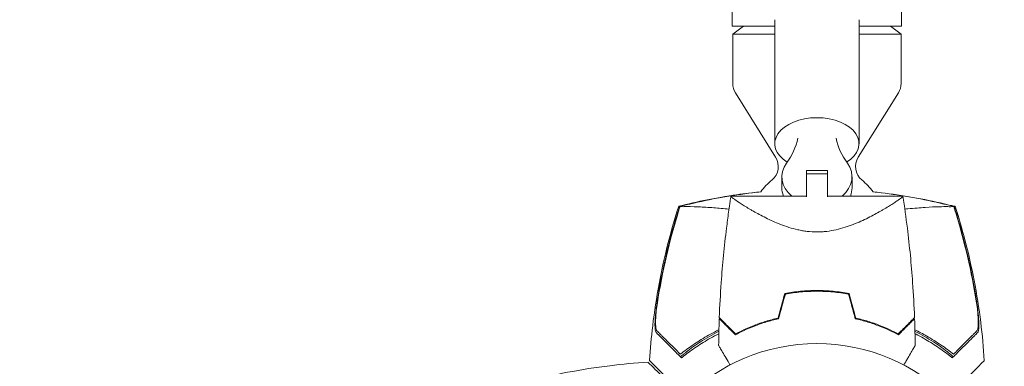
# Model space of a CAD drawing. Units: millimetres. Extents: x -10601 to 11460, y -8901 to 10641.
# Drawn here: x 2702 to 2982, y 47 to 145 of the extents above; entities that cross this region are included whole.
import ezdxf

# ---------------------------------------------------------------- set-up
doc = ezdxf.new("R2010")
doc.units = ezdxf.units.MM
doc.header["$LTSCALE"] = 20
doc.linetypes.add('HIDDEN', pattern=[9.525, 6.35, -3.175])
doc.layers.add('2d', color=230, linetype='Continuous')
doc.layers.add('EN-Free_Space_Hatch', color=10, linetype='HIDDEN')

msp = doc.modelspace()

# ---------------------------------------------------------------- hatches: boundary and pattern name
at = {"layer": 'EN-Free_Space_Hatch'}
h = msp.add_hatch(dxfattribs=at)
h.set_pattern_fill('ANSI31', color=256, scale=100)
h.set_pattern_definition([(358.5012, (7653.4, -1847.85), (8.304, 317.3914), [])])
edge = h.paths.add_edge_path()
edge.add_line((7653.42, -1847.85), (10247.68, -4581.52))
edge.add_arc((9522.32, -5269.89), 1000, -46.49875, 43.50125, ccw=False)
edge.add_arc((9522.32, -5269.89), 1000, 223.50125, 313.50125, ccw=False)
edge.add_line((8796.96, -5958.26), (6202.62, -3224.52))
edge.add_line((6202.62, -3224.52), (7653.42, -1847.85))
edge = h.paths.add_edge_path()
edge.add_arc((5678.71, -538.12), 500, 0, 360)
edge = h.paths.add_edge_path()
edge.add_line((-4364.66, 2138.54), (-3785.14, 2077.63))
edge.add_arc((-3576.09, 4066.67), 2000, 264, 308.54656)
edge.add_line((-2329.78, 2502.47), (-1219.07, 3387.45))
edge.add_arc((-1842.22, 4169.55), 1000, 308.54656, 488.54656)
edge.add_line((-2465.37, 4951.65), (-3576.09, 4066.67))
edge.add_line((-3576.09, 4066.67), (-4155.6, 4127.58))
edge.add_arc((-4260.13, 3133.06), 1000, 84, 264)

# ---------------------------------------------------------------- linework, layer by layer
at = {"layer": '2d', "lineweight": 0}
for p, q in [((2904.94, 338.83), (2904.94, 143.6)), ((2953.24, 338.83), (2953.24, 143.6)), ((2917.09, 143.6), (2904.94, 143.6)), ((2908.14, 143.6), (2905.09, 141.31)), ((2917.09, 110.03), (2917.09, 145.41)), ((2941.09, 110.03), (2941.09, 145.41)), ((2953.24, 143.6), (2941.09, 143.6)), ((2950.04, 143.6), (2953.09, 141.31)), ((2917.09, 141.31), (2905.09, 141.31)), ((2905.09, 127.19), (2905.09, 141.31)), ((2953.09, 141.31), (2941.09, 141.31)), ((2953.09, 127.19), (2953.09, 141.31)), ((2917.33, 106.17), (2905.85, 124.54)), ((2940.85, 106.17), (2952.33, 124.54)), ((2932.09, 102.39), (2926.09, 102.39)), ((2926.09, 94.83), (2926.09, 102.39)), ((2932.09, 101.39), (2926.09, 101.39)), ((2932.09, 102.39), (2932.09, 94.83)), ((2919.09, 97.47), (2919.09, 100.56)), ((2939.09, 97.47), (2939.09, 100.56)), ((2926.09, 95.1), (2904.59, 95.1)), ((2953.59, 95.1), (2932.09, 95.1)), ((2932.09, 85.04), (2932.09, 85.04))]:
    msp.add_line(p, q, dxfattribs=at)
msp.add_circle((2929.09, 0), 53, dxfattribs=at)
for centre, radius, start, end in [((2910.09, 127.19), 5, 180, 212), ((2948.09, 127.19), 5, 328, 0), ((2913.09, 103.52), 5, 309.7918, 32), ((2945.09, 103.52), 5, 148, 230.2082), ((2929.09, 84.31), 20, 129.7918, 143.2677), ((2929.09, 84.31), 20, 36.7336, 50.2082), ((2929.09, 2.17), 61.11, 99.6972, 99.9044), ((2929.09, 2.17), 61.11, 80.0956, 80.3028), ((2929.09, 2.17), 61.11, 117.2066, 122.9363), ((2929.09, 2.17), 61.11, 114.4043, 114.6172), ((2929.09, 2.17), 61.11, 65.3828, 65.5957), ((2929.09, 2.17), 61.11, 57.0637, 62.7934)]:
    msp.add_arc(centre, radius, start, end, dxfattribs=at)
at = {"layer": '2d', "lineweight": 0, "extrusion": (0, 0, -1)}
for centre, major_axis, ratio, start_param, end_param in [((2929.09, 110.03), (-12, 0), 0.617832, -0.787969, 1.570796), ((2929.09, 110.03), (12, 0), 0.617832, -1.570796, 0.787969), ((2929.09, 100.56), (-10, 0), 0.78631, -0.767787, 0.519636), ((2929.09, 100.56), (10, 0), 0.78631, -0.519636, 0.767787), ((2929.09, 97.47), (-10, 0), 0.78631, -0.306451, 0), ((2929.09, 97.47), (10, 0), 0.78631, 0, 0.306451)]:
    msp.add_ellipse(centre, major_axis=major_axis, ratio=ratio, start_param=start_param, end_param=end_param, dxfattribs=at)
at = {"layer": '2d', "lineweight": 0}
for centre, major_axis, start_param, end_param in [((2896.53, 115.21), (27.51, 0), -0.519636, -0.168974), ((2961.65, 115.21), (-27.51, 0), 0.168974, 0.519636)]:
    msp.add_ellipse(centre, major_axis=major_axis, ratio=0.78631, start_param=start_param, end_param=end_param, dxfattribs=at)
for points, knots in [([(2889.71, 92.19), (2892.36, 92.85), (2895.06, 93.46), (2900.59, 94.56), (2903.42, 95.05), (2908.54, 95.79), (2910.81, 96.07), (2913.08, 96.3)], [0, 0, 0, 0, 8.533675, 8.533675, 17.279843, 17.279843, 24.174626, 24.174626, 24.174626, 24.174626]), ([(2901.27, 60.39), (2901.39, 63.72), (2901.57, 67.05), (2902.18, 75.58), (2902.68, 80.78), (2903.51, 87.48), (2903.71, 89.01), (2904.02, 91.29), (2904.13, 92.06), (2904.3, 93.2), (2904.36, 93.58), (2904.44, 94.15), (2904.47, 94.34), (2904.52, 94.62), (2904.53, 94.72), (2904.55, 94.86), (2904.56, 94.91), (2904.57, 94.98), (2904.57, 95), (2904.58, 95.04), (2904.58, 95.05), (2904.58, 95.07), (2904.59, 95.07), (2904.59, 95.08)], [0, 0, 0, 0, 10.001335, 10.001335, 25.652133, 25.652133, 30.268367, 30.268367, 32.576984, 32.576984, 33.731356, 33.731356, 34.308549, 34.308549, 34.597147, 34.597147, 34.741446, 34.741446, 34.813595, 34.813595, 34.84967, 34.84967, 34.862298, 34.862298, 34.862298, 34.862298]), ([(2929.09, 84.85), (2928.15, 84.85), (2927.22, 84.91), (2925.85, 85.07), (2925.4, 85.13), (2924.51, 85.29), (2924.06, 85.38), (2922.75, 85.67), (2921.9, 85.9), (2920.28, 86.42), (2919.5, 86.69), (2917.98, 87.28), (2917.24, 87.6), (2915.84, 88.23), (2915.17, 88.55), (2913.24, 89.51), (2912.05, 90.15), (2910.7, 90.92), (2910.44, 91.08), (2909.92, 91.38), (2909.67, 91.52), (2908.95, 91.96), (2908.5, 92.23), (2907.25, 93.02), (2906.54, 93.49), (2905.84, 93.98), (2905.71, 94.07), (2905.47, 94.24), (2905.35, 94.33), (2905.05, 94.55), (2904.9, 94.68), (2904.67, 94.89), (2904.61, 94.97), (2904.58, 95.05), (2904.58, 95.07), (2904.59, 95.09), (2904.59, 95.1), (2904.59, 95.1), (2904.59, 95.1), (2904.59, 95.1)], [0, 0, 0, 0, 0.00278347, 0.00278347, 0.0041752, 0.0041752, 0.00556694, 0.00556694, 0.0083504, 0.0083504, 0.01113387, 0.01113387, 0.01391734, 0.01391734, 0.01670081, 0.01670081, 0.02226775, 0.02226775, 0.02365948, 0.02365948, 0.02505121, 0.02505121, 0.02783468, 0.02783468, 0.03340162, 0.03340162, 0.03479335, 0.03479335, 0.03618509, 0.03618509, 0.03896855, 0.03896855, 0.04175202, 0.04175202, 0.04314376, 0.04314376, 0.04453549, 0.04453549, 0.04453807, 0.04453807, 0.04453807, 0.04453807]), ([(2953.59, 95.1), (2953.59, 95.1), (2953.59, 95.1), (2953.59, 95.1), (2953.59, 95.09), (2953.59, 95.07), (2953.6, 95.05), (2953.58, 94.99), (2953.56, 94.96), (2953.5, 94.88), (2953.45, 94.84), (2953.17, 94.58), (2952.78, 94.28), (2952.07, 93.79), (2951.92, 93.69), (2951.61, 93.47), (2951.44, 93.36), (2950.91, 93.01), (2950.52, 92.77), (2949.69, 92.24), (2949.23, 91.96), (2948.51, 91.53), (2948.26, 91.38), (2947.75, 91.08), (2947.48, 90.93), (2946.14, 90.16), (2944.96, 89.52), (2943.02, 88.55), (2942.35, 88.23), (2940.93, 87.6), (2940.21, 87.29), (2938.69, 86.7), (2937.91, 86.42), (2936.28, 85.91), (2935.43, 85.67), (2933.69, 85.28), (2932.8, 85.13), (2931.43, 84.96), (2930.97, 84.92), (2930.26, 84.88), (2930.03, 84.87), (2929.56, 84.85), (2929.33, 84.85), (2929.09, 84.85)], [0.13373669, 0.13373669, 0.13373669, 0.13373669, 0.13375945, 0.13375945, 0.13515596, 0.13515596, 0.13655247, 0.13655247, 0.13794899, 0.13794899, 0.1393455, 0.1393455, 0.14493156, 0.14493156, 0.14632808, 0.14632808, 0.14772459, 0.14772459, 0.15051762, 0.15051762, 0.15331065, 0.15331065, 0.15470716, 0.15470716, 0.15610368, 0.15610368, 0.16168974, 0.16168974, 0.16448277, 0.16448277, 0.16727579, 0.16727579, 0.17006882, 0.17006882, 0.17286185, 0.17286185, 0.17565488, 0.17565488, 0.1770514, 0.1770514, 0.17774965, 0.17774965, 0.17844791, 0.17844791, 0.17844791, 0.17844791]), ([(2953.59, 95.08), (2954.06, 92.05), (2954.48, 89), (2955.5, 80.78), (2956, 75.58), (2956.61, 67.05), (2956.79, 63.72), (2956.91, 60.39)], [0.016068, 0.016068, 0.016068, 0.016068, 9.233301, 9.233301, 24.884098, 24.884098, 34.885433, 34.885433, 34.885433, 34.885433]), ([(2881.39, 48.14), (2881.59, 51.46), (2881.89, 54.78), (2882.76, 62.09), (2883.36, 66.08), (2884.84, 74.01), (2885.72, 77.97), (2887.62, 85.34), (2888.61, 88.78), (2889.7, 92.18)], [0, 0, 0, 0, 10.003757, 10.003757, 22.094247, 22.094247, 34.223002, 34.223002, 44.953212, 44.953212, 44.953212, 44.953212]), ([(2889.14, 89.44), (2889.3, 89.97), (2889.46, 90.51), (2889.74, 91.42), (2889.86, 91.8), (2889.98, 92.18)], [53.448624, 53.448624, 53.448624, 53.448624, 55.126731, 55.126731, 56.314227, 56.314227, 56.314227, 56.314227]), ([(2889.98, 92.18), (2889.85, 92.18), (2889.77, 92.19), (2889.71, 92.19), (2889.7, 92.18), (2889.7, 92.18)], [93.444512, 93.444512, 93.444512, 93.444512, 98.274791, 98.274791, 100.286186, 100.286186, 100.286186, 100.286186]), ([(2904.04, 91.36), (2902.49, 91.51), (2901.04, 91.64), (2898.09, 91.87), (2896.65, 91.95), (2893.56, 92.07), (2892.17, 92.07), (2891.3, 92.06), (2891.29, 92.06), (2891.06, 92.05), (2890.93, 92.05), (2890.58, 92.07), (2890.4, 92.08), (2890.18, 92.1), (2890.13, 92.1), (2890.07, 92.11)], [119.298679, 119.298679, 119.298679, 119.298679, 124.986527, 124.986527, 131.820078, 131.820078, 141.992223, 141.992223, 142.145333, 142.145333, 144.802533, 144.802533, 148.387893, 148.387893, 149.951129, 149.951129, 149.951129, 149.951129]), ([(2968.11, 92.11), (2968.07, 92.1), (2968.02, 92.1), (2967.82, 92.08), (2967.64, 92.07), (2967.31, 92.06), (2967.21, 92.05), (2966.92, 92.05), (2966.68, 92.06), (2965.75, 92.07), (2964.89, 92.06), (2962.75, 92.01), (2961.46, 91.95), (2958.49, 91.75), (2956.82, 91.62), (2954.72, 91.42), (2954.43, 91.39), (2954.14, 91.36)], [1.96028, 1.96028, 1.96028, 1.96028, 3.190186, 3.190186, 7.024886, 7.024886, 9.023491, 9.023491, 13.155827, 13.155827, 22.779664, 22.779664, 32.841369, 32.841369, 43.021175, 43.021175, 44.60495, 44.60495, 44.60495, 44.60495]), ([(2968.48, 92.18), (2968.48, 92.18), (2968.48, 92.18), (2968.46, 92.19), (2968.43, 92.19), (2968.37, 92.18), (2968.33, 92.18), (2968.27, 92.18), (2968.2, 92.18)], [271.498648, 271.498648, 271.498648, 271.498648, 272.229761, 272.229761, 275.216935, 275.216935, 275.216935, 277.665854, 277.665854, 277.665854, 277.665854]), ([(2968.48, 92.18), (2969.5, 89.01), (2970.43, 85.8), (2972.27, 78.76), (2973.14, 74.91), (2974.65, 67.07), (2975.28, 63.07), (2976.23, 55.43), (2976.57, 51.79), (2976.79, 48.14)], [0, 0, 0, 0, 10.004103, 10.004103, 21.847159, 21.847159, 33.967853, 33.967853, 44.950397, 44.950397, 44.950397, 44.950397]), ([(2889.23, 89.36), (2887.94, 85.03), (2886.8, 80.65), (2884.84, 71.83), (2884.01, 67.37), (2883.36, 62.9)], [0.00034646, 0.00034646, 0.00034646, 0.00034646, 0.01390433, 0.01390433, 0.0274622, 0.0274622, 0.0274622, 0.0274622]), ([(2883.66, 65.66), (2884.31, 69.67), (2885.1, 73.68), (2886.93, 81.61), (2887.97, 85.54), (2889.14, 89.44)], [0.01683326, 0.01683326, 0.01683326, 0.01683326, 0.02903503, 0.02903503, 0.0412368, 0.0412368, 0.0412368, 0.0412368]), ([(2974.82, 62.9), (2974.17, 67.38), (2973.34, 71.83), (2971.38, 80.65), (2970.24, 85.03), (2968.95, 89.36)], [0.01319017, 0.01319017, 0.01319017, 0.01319017, 0.02674724, 0.02674724, 0.04030431, 0.04030431, 0.04030431, 0.04030431]), ([(2969.04, 89.43), (2970.21, 85.53), (2971.25, 81.6), (2973.08, 73.67), (2973.87, 69.67), (2974.52, 65.66)], [0.00444781, 0.00444781, 0.00444781, 0.00444781, 0.01664825, 0.01664825, 0.02884868, 0.02884868, 0.02884868, 0.02884868]), ([(2919.93, 67.27), (2921.4, 67.55), (2922.9, 67.76), (2925.19, 67.98), (2925.96, 68.04), (2927.13, 68.09), (2927.52, 68.11), (2928.3, 68.12), (2928.7, 68.13), (2929.09, 68.13)], [0, 0, 0, 0, 0.004659396, 0.004659396, 0.006989095, 0.006989095, 0.008153944, 0.008153944, 0.009318793, 0.009318793, 0.009318793, 0.009318793]), ([(2920.09, 67.1), (2921.54, 67.37), (2923.01, 67.58), (2925.26, 67.79), (2926.02, 67.84), (2927.16, 67.89), (2927.55, 67.91), (2928.32, 67.92), (2928.7, 67.93), (2929.09, 67.93)], [0, 0, 0, 0, 0.004575061, 0.004575061, 0.006862592, 0.006862592, 0.008006357, 0.008006357, 0.009150122, 0.009150122, 0.009150122, 0.009150122]), ([(2929.09, 68.13), (2930.66, 68.13), (2932.21, 68.05), (2934.5, 67.84), (2935.26, 67.75), (2936.76, 67.54), (2937.51, 67.41), (2938.25, 67.27)], [0.009318793, 0.009318793, 0.009318793, 0.009318793, 0.013978791, 0.013978791, 0.016308789, 0.016308789, 0.018638788, 0.018638788, 0.018638788, 0.018638788]), ([(2929.09, 67.93), (2930.63, 67.93), (2932.15, 67.86), (2934.4, 67.65), (2935.15, 67.56), (2936.63, 67.35), (2937.36, 67.23), (2938.09, 67.1)], [0.009150117, 0.009150117, 0.009150117, 0.009150117, 0.013725915, 0.013725915, 0.016013815, 0.016013815, 0.018301714, 0.018301714, 0.018301714, 0.018301714]), ([(2883.27, 56.15), (2883.19, 56.23), (2883.13, 56.38), (2883.03, 56.79), (2882.99, 57.05), (2882.95, 57.67), (2882.94, 58.02), (2882.94, 58.79), (2882.95, 59.2), (2883, 60.09), (2883.03, 60.55), (2883.12, 61.52), (2883.17, 62.01), (2883.29, 63.03), (2883.35, 63.55), (2883.5, 64.6), (2883.58, 65.13), (2883.66, 65.66)], [0, 0, 0, 0, 0.00159546, 0.00159546, 0.00319093, 0.00319093, 0.00478639, 0.00478639, 0.00638186, 0.00638186, 0.00797732, 0.00797732, 0.00957279, 0.00957279, 0.01116825, 0.01116825, 0.01276372, 0.01276372, 0.01276372, 0.01276372]), ([(2974.52, 65.66), (2974.6, 65.12), (2974.68, 64.6), (2974.83, 63.56), (2974.89, 63.04), (2974.98, 62.28), (2975.01, 62.02), (2975.06, 61.52), (2975.08, 61.28), (2975.14, 60.56), (2975.18, 60.1), (2975.22, 59.22), (2975.24, 58.8), (2975.24, 58.03), (2975.23, 57.68), (2975.2, 57.21), (2975.18, 57.07), (2975.15, 56.81), (2975.13, 56.69), (2975.08, 56.48), (2975.05, 56.39), (2974.98, 56.25), (2974.95, 56.19), (2974.91, 56.15)], [0, 0, 0, 0, 0.00159552, 0.00159552, 0.00319103, 0.00319103, 0.00398879, 0.00398879, 0.00478655, 0.00478655, 0.00638206, 0.00638206, 0.00797758, 0.00797758, 0.0095731, 0.0095731, 0.01037086, 0.01037086, 0.01116861, 0.01116861, 0.01196637, 0.01196637, 0.01276413, 0.01276413, 0.01276413, 0.01276413]), ([(2883.36, 62.9), (2883.27, 62.14), (2883.21, 61.42), (2883.15, 60.4), (2883.13, 60.07), (2883.11, 59.44), (2883.11, 59.14), (2883.12, 58.58), (2883.12, 58.31), (2883.16, 57.83), (2883.18, 57.61), (2883.25, 57.22), (2883.28, 57.06), (2883.38, 56.79), (2883.44, 56.69), (2883.5, 56.63)], [0.00402629, 0.00402629, 0.00402629, 0.00402629, 0.006438858, 0.006438858, 0.007645141, 0.007645141, 0.008851425, 0.008851425, 0.010057709, 0.010057709, 0.011263993, 0.011263993, 0.012470277, 0.012470277, 0.01367656, 0.01367656, 0.01367656, 0.01367656]), ([(2974.68, 56.63), (2974.81, 56.76), (2974.9, 57.02), (2975, 57.6), (2975.02, 57.82), (2975.05, 58.3), (2975.06, 58.57), (2975.07, 59.13), (2975.07, 59.43), (2975.05, 60.06), (2975.03, 60.39), (2974.99, 61.08), (2974.96, 61.43), (2974.9, 62.16), (2974.86, 62.53), (2974.82, 62.9)], [0, 0, 0, 0, 0.002414744, 0.002414744, 0.003622115, 0.003622115, 0.004829487, 0.004829487, 0.006036859, 0.006036859, 0.007244231, 0.007244231, 0.008451603, 0.008451603, 0.009658974, 0.009658974, 0.009658974, 0.009658974]), ([(2901.26, 60.1), (2901.26, 60.1), (2901.26, 60.1), (2901.27, 60.09), (2901.27, 60.09), (2901.28, 60.08), (2901.28, 60.07), (2901.29, 60.07), (2901.3, 60.06), (2901.3, 60.06), (2901.3, 60.05), (2901.35, 60.01), (2901.45, 59.91), (2901.69, 59.67), (2901.79, 59.57), (2902.01, 59.35), (2902.14, 59.22), (2902.55, 58.81), (2902.87, 58.49), (2903.96, 57.4), (2904.84, 56.52), (2905.86, 55.5)], [0.0274582, 0.0274582, 0.0274582, 0.0274582, 0.03088331, 0.03088331, 0.03430842, 0.03430842, 0.03602097, 0.03602097, 0.03687725, 0.03687725, 0.03773353, 0.03773353, 0.04115863, 0.04115863, 0.04287119, 0.04287119, 0.04458374, 0.04458374, 0.04800885, 0.04800885, 0.05485906, 0.05485906, 0.05485906, 0.05485906]), ([(2901.27, 60.39), (2901.27, 60.39), (2901.27, 60.39), (2901.28, 60.38), (2901.28, 60.38), (2901.29, 60.37), (2901.3, 60.36), (2901.3, 60.36), (2901.31, 60.35), (2901.31, 60.35), (2901.32, 60.34), (2901.36, 60.3), (2901.46, 60.19), (2901.71, 59.95), (2901.81, 59.85), (2902.04, 59.62), (2902.16, 59.49), (2902.58, 59.08), (2902.91, 58.75), (2904, 57.66), (2904.89, 56.77), (2905.91, 55.75)], [0.02748902, 0.02748902, 0.02748902, 0.02748902, 0.03088582, 0.03088582, 0.03431758, 0.03431758, 0.03603346, 0.03603346, 0.0368914, 0.0368914, 0.03774934, 0.03774934, 0.0411811, 0.0411811, 0.04289698, 0.04289698, 0.04461285, 0.04461285, 0.04804461, 0.04804461, 0.05490813, 0.05490813, 0.05490813, 0.05490813]), ([(2905.86, 55.5), (2906.63, 55.92), (2907.47, 56.34), (2909.28, 57.18), (2910.25, 57.59), (2911.8, 58.2), (2912.33, 58.39), (2913.43, 58.78), (2914, 58.96), (2915.72, 59.49), (2916.91, 59.82), (2918.16, 60.1)], [0, 0, 0, 0, 0.00404768, 0.00404768, 0.00809536, 0.00809536, 0.0101192, 0.0101192, 0.01214304, 0.01214304, 0.01619072, 0.01619072, 0.01619072, 0.01619072]), ([(2905.91, 55.75), (2906.67, 56.16), (2907.5, 56.57), (2909.28, 57.39), (2910.23, 57.8), (2912.26, 58.59), (2913.35, 58.97), (2915.6, 59.66), (2916.78, 59.98), (2918, 60.26)], [0, 0, 0, 0, 0.0039809, 0.0039809, 0.00796179, 0.00796179, 0.01194269, 0.01194269, 0.01592358, 0.01592358, 0.01592358, 0.01592358]), ([(2952.32, 55.5), (2951.55, 55.92), (2950.71, 56.34), (2948.9, 57.18), (2947.93, 57.59), (2946.38, 58.2), (2945.84, 58.39), (2944.74, 58.78), (2944.18, 58.96), (2942.46, 59.49), (2941.26, 59.82), (2940.02, 60.1)], [0, 0, 0, 0, 0.00404768, 0.00404768, 0.00809536, 0.00809536, 0.0101192, 0.0101192, 0.01214304, 0.01214304, 0.01619072, 0.01619072, 0.01619072, 0.01619072]), ([(2952.27, 55.75), (2951.51, 56.16), (2950.68, 56.57), (2948.9, 57.39), (2947.95, 57.8), (2945.92, 58.59), (2944.83, 58.97), (2942.58, 59.66), (2941.4, 59.98), (2940.18, 60.26)], [0, 0, 0, 0, 0.0039809, 0.0039809, 0.00796179, 0.00796179, 0.01194269, 0.01194269, 0.01592358, 0.01592358, 0.01592358, 0.01592358]), ([(2956.91, 60.39), (2956.91, 60.39), (2956.91, 60.39), (2956.9, 60.38), (2956.9, 60.38), (2956.89, 60.37), (2956.88, 60.36), (2956.88, 60.36), (2956.87, 60.35), (2956.87, 60.35), (2956.86, 60.34), (2956.82, 60.3), (2956.71, 60.19), (2956.47, 59.95), (2956.37, 59.85), (2956.14, 59.62), (2956.01, 59.49), (2955.6, 59.08), (2955.27, 58.75), (2954.18, 57.66), (2953.29, 56.77), (2952.27, 55.75)], [0.02748902, 0.02748902, 0.02748902, 0.02748902, 0.03088582, 0.03088582, 0.03431758, 0.03431758, 0.03603346, 0.03603346, 0.0368914, 0.0368914, 0.03774934, 0.03774934, 0.0411811, 0.0411811, 0.04289698, 0.04289698, 0.04461285, 0.04461285, 0.04804461, 0.04804461, 0.05490813, 0.05490813, 0.05490813, 0.05490813]), ([(2956.92, 60.1), (2956.92, 60.1), (2956.92, 60.1), (2956.91, 60.09), (2956.91, 60.09), (2956.9, 60.08), (2956.9, 60.07), (2956.89, 60.07), (2956.88, 60.06), (2956.88, 60.06), (2956.87, 60.05), (2956.83, 60.01), (2956.73, 59.91), (2956.49, 59.67), (2956.39, 59.57), (2956.17, 59.35), (2956.04, 59.22), (2955.63, 58.81), (2955.31, 58.49), (2954.22, 57.4), (2953.34, 56.52), (2952.32, 55.5)], [0.0274582, 0.0274582, 0.0274582, 0.0274582, 0.03088331, 0.03088331, 0.03430842, 0.03430842, 0.03602097, 0.03602097, 0.03687725, 0.03687725, 0.03773353, 0.03773353, 0.04115863, 0.04115863, 0.04287119, 0.04287119, 0.04458374, 0.04458374, 0.04800885, 0.04800885, 0.05485906, 0.05485906, 0.05485906, 0.05485906]), ([(2889.84, 49.58), (2888.98, 50.44), (2888.2, 51.22), (2886.77, 52.65), (2886.13, 53.29), (2885.29, 54.13), (2885.03, 54.39), (2884.57, 54.85), (2884.36, 55.06), (2884.1, 55.32), (2884.01, 55.41), (2883.85, 55.57), (2883.61, 55.81), (2883.4, 56.02), (2883.27, 56.15)], [0.00044761, 0.00044761, 0.00044761, 0.00044761, 0.00583385, 0.00583385, 0.0112201, 0.0112201, 0.01391322, 0.01391322, 0.01660634, 0.01660634, 0.0179529, 0.0179529, 0.01929947, 0.02199259, 0.02199259, 0.02199259, 0.02199259]), ([(2883.5, 56.63), (2883.64, 56.49), (2883.78, 56.35), (2884.09, 56.03), (2884.26, 55.87), (2884.64, 55.49), (2884.86, 55.27), (2885.22, 54.91), (2885.34, 54.78), (2885.61, 54.52), (2885.75, 54.38), (2886.46, 53.67), (2887.1, 53.03), (2888.17, 51.95), (2888.55, 51.58), (2889.33, 50.8), (2889.74, 50.39), (2890.16, 49.97)], [0.00809485, 0.00809485, 0.00809485, 0.00809485, 0.01071053, 0.01071053, 0.01332621, 0.01332621, 0.01594188, 0.01594188, 0.01724972, 0.01724972, 0.01855756, 0.01855756, 0.02378892, 0.02378892, 0.02640459, 0.02640459, 0.02902027, 0.02902027, 0.02902027, 0.02902027]), ([(2890.16, 49.97), (2891.26, 50.84), (2892.45, 51.71), (2894.96, 53.43), (2896.29, 54.27), (2898.4, 55.5), (2899.13, 55.9), (2900.29, 56.51), (2900.72, 56.73), (2901.16, 56.95)], [0.06748992, 0.06748992, 0.06748992, 0.06748992, 0.07316895, 0.07316895, 0.07884797, 0.07884797, 0.08168748, 0.08168748, 0.08330906, 0.08330906, 0.08330906, 0.08330906]), ([(2957.02, 56.95), (2958.18, 56.37), (2959.3, 55.77), (2961.1, 54.73), (2961.79, 54.31), (2963.15, 53.46), (2963.82, 53.02), (2965.74, 51.71), (2966.92, 50.83), (2968.02, 49.97)], [0.14268277, 0.14268277, 0.14268277, 0.14268277, 0.14699625, 0.14699625, 0.14983576, 0.14983576, 0.15267527, 0.15267527, 0.1583543, 0.1583543, 0.1583543, 0.1583543]), ([(2968.02, 49.97), (2968.44, 50.39), (2968.85, 50.8), (2969.63, 51.58), (2970, 51.95), (2971.07, 53.02), (2971.72, 53.67), (2972.57, 54.52), (2972.83, 54.78), (2973.32, 55.27), (2973.54, 55.48), (2973.92, 55.87), (2974.08, 56.03), (2974.4, 56.35), (2974.54, 56.49), (2974.68, 56.63)], [-0.00089877, -0.00089877, -0.00089877, -0.00089877, 0.00172126, 0.00172126, 0.0043413, 0.0043413, 0.00958136, 0.00958136, 0.0122014, 0.0122014, 0.01482143, 0.01482143, 0.01744147, 0.01744147, 0.0200615, 0.0200615, 0.0200615, 0.0200615]), ([(2974.91, 56.15), (2974.78, 56.02), (2974.64, 55.88), (2974.41, 55.65), (2974.33, 55.57), (2974.16, 55.41), (2974.08, 55.32), (2973.82, 55.06), (2973.61, 54.85), (2973.15, 54.39), (2972.89, 54.13), (2972.05, 53.29), (2971.41, 52.65), (2969.98, 51.22), (2969.19, 50.44), (2968.34, 49.58)], [0.00707129, 0.00707129, 0.00707129, 0.00707129, 0.00975721, 0.00975721, 0.01110017, 0.01110017, 0.01244312, 0.01244312, 0.01512904, 0.01512904, 0.01781496, 0.01781496, 0.02318679, 0.02318679, 0.02855862, 0.02855862, 0.02855862, 0.02855862]), ([(2890.24, 49.18), (2890.24, 49.18), (2890.24, 49.18), (2890.24, 49.18), (2890.23, 49.19), (2890.26, 49.22), (2890.39, 49.35), (2890.49, 49.44), (2890.76, 49.68), (2890.93, 49.82), (2891.33, 50.16), (2891.56, 50.34), (2892.05, 50.74), (2892.33, 50.96), (2892.95, 51.43), (2893.29, 51.68), (2894, 52.19), (2894.37, 52.46), (2895.12, 52.97), (2895.5, 53.22), (2895.86, 53.46)], [42.710173, 42.710173, 42.710173, 42.710173, 42.721735, 42.721735, 42.721735, 44.043288, 44.043288, 45.364841, 45.364841, 46.686393, 46.686393, 48.007946, 48.007946, 49.343611, 49.343611, 50.679275, 50.679275, 52.014939, 52.014939, 53.324454, 53.324454, 53.324454, 53.324454]), ([(2901.13, 55.81), (2900.32, 55.39), (2899.52, 54.97), (2897.36, 53.74), (2896.02, 52.91), (2893.48, 51.21), (2892.3, 50.34), (2891.19, 49.49)], [0.13307888, 0.13307888, 0.13307888, 0.13307888, 0.13610407, 0.13610407, 0.14154599, 0.14154599, 0.14698792, 0.14698792, 0.14698792, 0.14698792]), ([(2966.99, 49.49), (2965.87, 50.35), (2964.69, 51.21), (2962.19, 52.89), (2960.87, 53.71), (2958.78, 54.9), (2958.07, 55.28), (2957.24, 55.71), (2957.14, 55.76), (2957.05, 55.81)], [0.05966815, 0.05966815, 0.05966815, 0.05966815, 0.0651412, 0.0651412, 0.07061424, 0.07061424, 0.07335077, 0.07335077, 0.07371105, 0.07371105, 0.07371105, 0.07371105]), ([(2962.32, 53.46), (2962.68, 53.22), (2963.06, 52.97), (2963.81, 52.46), (2964.18, 52.19), (2964.89, 51.68), (2965.23, 51.43), (2965.85, 50.96), (2966.13, 50.74), (2966.62, 50.34), (2966.85, 50.16), (2967.25, 49.82), (2967.42, 49.68), (2967.69, 49.44), (2967.79, 49.35), (2967.92, 49.22), (2967.94, 49.19), (2967.94, 49.18), (2967.94, 49.18), (2967.94, 49.18), (2967.94, 49.18)], [32.119016, 32.119016, 32.119016, 32.119016, 33.428531, 33.428531, 34.764196, 34.764196, 36.09986, 36.09986, 37.435524, 37.435524, 38.757077, 38.757077, 40.07863, 40.07863, 41.400183, 41.400183, 42.721735, 42.721735, 42.721735, 42.733297, 42.733297, 42.733297, 42.733297]), ([(2904.32, 46.86), (2904.23, 47.01), (2904.14, 47.17), (2903.65, 48.02), (2903.27, 48.68), (2902.58, 49.87), (2902.27, 50.42), (2901.86, 51.12), (2901.74, 51.33), (2901.52, 51.71), (2901.43, 51.87), (2901.27, 52.14), (2901.21, 52.24), (2901.15, 52.35), (2901.13, 52.38), (2901.11, 52.41), (2901.11, 52.42), (2901.1, 52.44), (2901.09, 52.45), (2901.08, 52.47), (2901.08, 52.47), (2901.08, 52.47)], [0.00295148, 0.00295148, 0.00295148, 0.00295148, 0.00378657, 0.00378657, 0.00757315, 0.00757315, 0.01135972, 0.01135972, 0.013253, 0.013253, 0.01514629, 0.01514629, 0.01703958, 0.01703958, 0.01798622, 0.01798622, 0.01893286, 0.01893286, 0.02271944, 0.02271944, 0.03029258, 0.03029258, 0.03029258, 0.03029258]), ([(2957.1, 52.47), (2957.1, 52.47), (2957.1, 52.47), (2957.09, 52.45), (2957.08, 52.44), (2957.07, 52.42), (2957.07, 52.41), (2957.04, 52.37), (2957.01, 52.32), (2956.96, 52.22), (2956.89, 52.12), (2956.86, 52.06), (2956.66, 51.71), (2956.44, 51.33), (2955.91, 50.41), (2955.6, 49.88), (2955.08, 48.97), (2954.9, 48.66), (2954.52, 48), (2954.32, 47.67), (2954.04, 47.17), (2953.95, 47.01), (2953.86, 46.86)], [0.03029254, 0.03029254, 0.03029254, 0.03029254, 0.03788491, 0.03788491, 0.0416811, 0.0416811, 0.04263015, 0.04263015, 0.0435792, 0.04452824, 0.04452824, 0.04547729, 0.04547729, 0.04927348, 0.04927348, 0.05306967, 0.05306967, 0.05496776, 0.05496776, 0.05686586, 0.05686586, 0.05768815, 0.05768815, 0.05768815, 0.05768815]), ([(2836.91, 39.39), (2840.08, 40.41), (2843.29, 41.34), (2850.33, 43.18), (2854.18, 44.05), (2862.02, 45.56), (2866.02, 46.19), (2873.66, 47.14), (2877.3, 47.48), (2880.95, 47.7)], [0, 0, 0, 0, 10.004103, 10.004103, 21.847159, 21.847159, 33.967853, 33.967853, 44.950397, 44.950397, 44.950397, 44.950397]), ([(2891.4, 37.26), (2890.48, 38.18), (2889.6, 39.06), (2886.45, 42.21), (2884.67, 43.99), (2883.28, 45.38), (2883.12, 45.54), (2882.16, 46.5), (2881.54, 47.11), (2881.05, 47.61), (2880.96, 47.69), (2880.95, 47.7), (2880.95, 47.7), (2880.95, 47.7)], [6.729711, 6.729711, 6.729711, 6.729711, 11.883672, 11.883672, 26.347967, 26.347967, 30.149599, 30.149599, 67.492722, 67.492722, 86.455243, 86.455243, 87.454554, 87.454554, 87.454554, 87.454554]), ([(2881.39, 48.14), (2881.39, 48.13), (2881.41, 48.11), (2881.56, 47.96), (2881.8, 47.73), (2882.37, 47.15), (2882.64, 46.88), (2883.08, 46.44), (2883.22, 46.31), (2883.56, 45.96), (2883.81, 45.71), (2885.06, 44.46), (2886.11, 43.41), (2888.66, 40.87), (2890.17, 39.36), (2891.83, 37.69)], [68.15053, 68.15053, 68.15053, 68.15053, 74.539557, 74.539557, 90.05801, 90.05801, 99.886322, 99.886322, 103.926784, 103.926784, 109.747848, 109.747848, 119.486262, 119.486262, 129.803699, 129.803699, 129.803699, 129.803699]), ([(2966.35, 37.69), (2967.27, 38.61), (2968.15, 39.49), (2971.3, 42.64), (2973.08, 44.42), (2974.47, 45.81), (2974.63, 45.97), (2975.59, 46.93), (2976.2, 47.55), (2976.7, 48.04), (2976.78, 48.13), (2976.79, 48.14), (2976.79, 48.14), (2976.79, 48.14)], [6.729711, 6.729711, 6.729711, 6.729711, 11.883672, 11.883672, 26.347967, 26.347967, 30.149599, 30.149599, 67.492722, 67.492722, 86.455243, 86.455243, 87.454554, 87.454554, 87.454554, 87.454554])]:
    msp.add_open_spline(points, degree=3, knots=knots, dxfattribs=at)
for points in [[(2910.73, 96.04), (2904.69, 95.33), (2898.71, 94.28), (2892.79, 92.87)], [(2892.88, 92.8), (2898.78, 94.21), (2904.74, 95.29), (2910.75, 96.01)], [(2910.73, 96.04), (2911.51, 96.13), (2912.3, 96.22), (2913.08, 96.3)], [(2910.75, 96.01), (2911.54, 96.11), (2912.32, 96.19), (2913.11, 96.28)], [(2945.07, 96.28), (2945.86, 96.2), (2946.64, 96.11), (2947.42, 96.01)], [(2945.1, 96.29), (2945.89, 96.21), (2946.68, 96.13), (2947.45, 96.03)], [(2947.42, 96.01), (2953.41, 95.29), (2959.37, 94.22), (2965.3, 92.8)], [(2965.39, 92.87), (2959.47, 94.27), (2953.49, 95.33), (2947.45, 96.03)], [(2892.79, 92.87), (2891.84, 92.65), (2890.9, 92.42), (2889.98, 92.18)], [(2890.07, 92.11), (2891.01, 92.35), (2891.94, 92.58), (2892.88, 92.8)], [(2904.59, 95.1), (2904.59, 95.1), (2904.59, 95.1), (2904.59, 95.1)], [(2965.3, 92.8), (2966.24, 92.58), (2967.17, 92.35), (2968.11, 92.11)], [(2968.2, 92.18), (2967.27, 92.42), (2966.33, 92.65), (2965.39, 92.87)], [(2890.07, 92.11), (2889.79, 91.21), (2889.51, 90.29), (2889.23, 89.36)], [(2968.95, 89.36), (2968.67, 90.28), (2968.39, 91.19), (2968.11, 92.11)], [(2968.2, 92.18), (2968.48, 91.28), (2968.76, 90.36), (2969.04, 89.43)], [(2918, 60.26), (2918.64, 62.61), (2919.29, 64.94), (2919.93, 67.27)], [(2918.16, 60.1), (2918.81, 62.44), (2919.45, 64.77), (2920.09, 67.1)], [(2940.02, 60.1), (2939.37, 62.44), (2938.73, 64.77), (2938.09, 67.1)], [(2940.18, 60.26), (2939.53, 62.61), (2938.89, 64.94), (2938.25, 67.27)], [(2918.66, 62.68), (2918.74, 62.69), (2918.81, 62.7), (2918.88, 62.72)], [(2939.3, 62.72), (2939.37, 62.7), (2939.44, 62.69), (2939.52, 62.68)], [(2901.26, 60.1), (2901.17, 57.56), (2901.11, 55.02), (2901.08, 52.47)], [(2918.59, 61.65), (2918.51, 61.64), (2918.44, 61.62), (2918.37, 61.61)], [(2939.81, 61.61), (2939.74, 61.62), (2939.66, 61.64), (2939.59, 61.65)], [(2956.92, 60.1), (2957.01, 57.56), (2957.07, 55.02), (2957.1, 52.47)], [(2903.36, 58), (2903.43, 58.03), (2903.5, 58.06), (2903.57, 58.09)], [(2904.33, 57.33), (2904.26, 57.3), (2904.19, 57.27), (2904.12, 57.24)], [(2954.06, 57.24), (2953.99, 57.27), (2953.92, 57.3), (2953.85, 57.33)], [(2954.61, 58.09), (2954.68, 58.06), (2954.75, 58.03), (2954.82, 58)], [(2890.49, 48.93), (2890.27, 49.15), (2890.05, 49.37), (2889.84, 49.58)], [(2890.49, 48.93), (2890.72, 49.12), (2890.95, 49.3), (2891.19, 49.49)], [(2966.99, 49.49), (2967.22, 49.3), (2967.46, 49.12), (2967.69, 48.93)], [(2968.34, 49.58), (2968.13, 49.37), (2967.91, 49.15), (2967.69, 48.93)]]:
    msp.add_open_spline(points, degree=3, dxfattribs=at)

doc.saveas('drawing.dxf')
